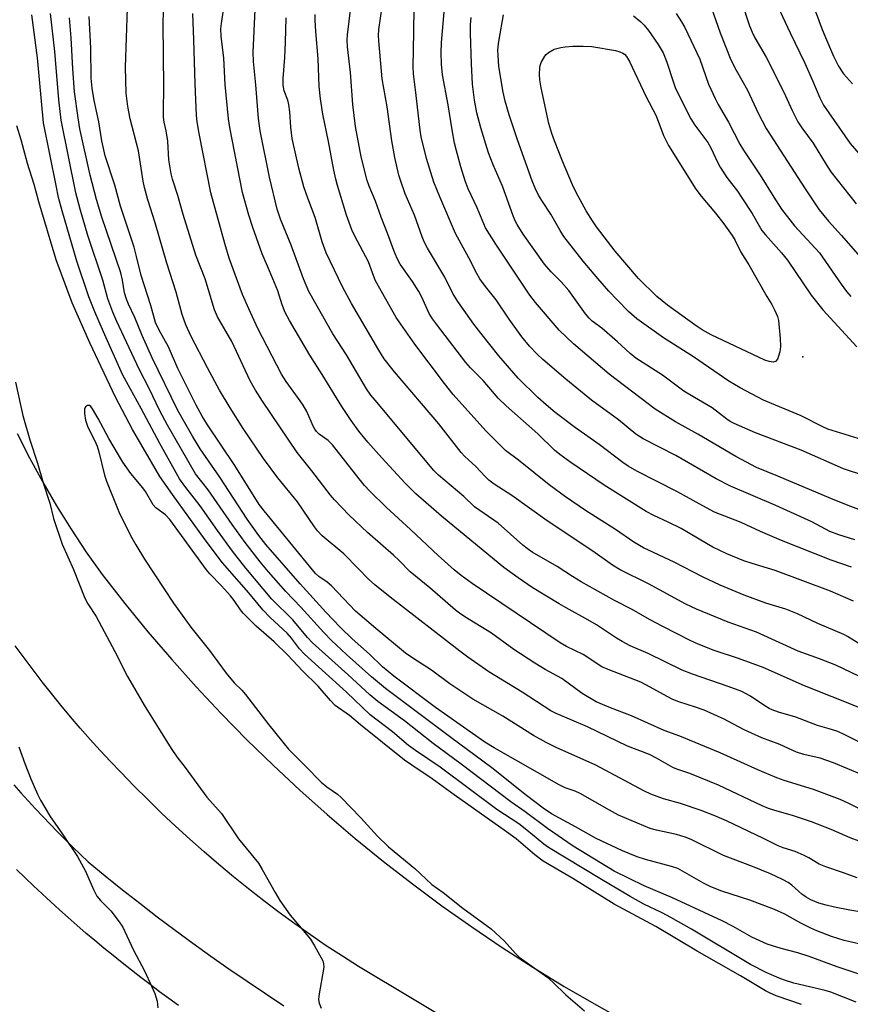
# Model space of a CAD drawing. Units: inches. Extents: x 1261765 to 1267765, y 533452 to 537453.
# Drawn here: x 1264280 to 1264495, y 534417 to 534672 of the extents above; entities that cross this region are included whole.
import ezdxf

# ---------------------------------------------------------------- set-up
doc = ezdxf.new("R2010")
doc.units = ezdxf.units.IN
doc.header["$MEASUREMENT"] = 0
for name, color, linetype in [('ELEV-Spot Elevation', 7, 'Continuous'), ('TRANS-Road', 130, 'Continuous'), ('Undefined', 1, 'Continuous')]:
    doc.layers.add(name, color=color, linetype=linetype)

msp = doc.modelspace()

# ---------------------------------------------------------------- linework, layer by layer
at = {"layer": 'ELEV-Spot Elevation'}
msp.add_point((1264482.6, 534584.62, 510.09), dxfattribs=at)
at = {"layer": 'TRANS-Road'}
for points in [[(1264278.97, 534564.8), (1264282.17, 534558.43), (1264285.57, 534552.16), (1264289.14, 534545.99), (1264292.91, 534539.93), (1264296.85, 534533.99), (1264300.97, 534528.18), (1264306.82, 534520.7), (1264312.83, 534513.36), (1264319.01, 534506.15), (1264325.35, 534499.09), (1264331.84, 534492.17), (1264338.48, 534485.39), (1264345.28, 534478.77), (1264352.22, 534472.29), (1264359.31, 534465.98), (1264366.53, 534459.82), (1264373.89, 534453.83), (1264381.38, 534448), (1264389, 534442.34), (1264396.74, 534436.85), (1264404.61, 534431.54), (1264412.59, 534426.4), (1264420.68, 534421.45), (1264427.21, 534417.75), (1264564.19, 534340.25)], [(1264422.52, 534393.59), (1264367.42, 534426.58), (1264363.23, 534429.26), (1264359.07, 534432), (1264354.96, 534434.81), (1264350.89, 534437.69), (1264346.86, 534440.64), (1264342.88, 534443.64), (1264338.94, 534446.71), (1264335.05, 534449.84), (1264331.21, 534453.04), (1264327.42, 534456.29), (1264323.68, 534459.6), (1264320, 534462.96), (1264316.37, 534466.38), (1264312.79, 534469.86), (1264309.27, 534473.38), (1264305.82, 534476.96), (1264303.13, 534479.77), (1264300.49, 534482.61), (1264297.88, 534485.49), (1264295.31, 534488.4), (1264292.78, 534491.35), (1264290.29, 534494.34), (1264287.84, 534497.36), (1264285.43, 534500.41), (1264283.07, 534503.5), (1264280.74, 534506.62), (1264278.46, 534509.76)], [(1264278.09, 534473.71), (1264279.93, 534471.63), (1264281.79, 534469.56), (1264283.67, 534467.51), (1264285.57, 534465.48), (1264287.48, 534463.47), (1264289.41, 534461.48), (1264291.36, 534459.51), (1264293.33, 534457.56), (1264295.32, 534455.63), (1264297.32, 534453.72), (1264301.75, 534450.1), (1264306.22, 534446.52), (1264310.73, 534442.99), (1264315.27, 534439.5), (1264319.85, 534436.06), (1264324.47, 534432.67), (1264329.12, 534429.32), (1264333.8, 534426.02), (1264338.52, 534422.77), (1264343.27, 534419.57), (1264348.06, 534416.42)], [(1264320.75, 534416.49), (1264318.28, 534418.28), (1264315.83, 534420.08), (1264313.4, 534421.91), (1264310.97, 534423.76), (1264308.57, 534425.63), (1264306.18, 534427.52), (1264303.8, 534429.43), (1264301.44, 534431.36), (1264299.1, 534433.31), (1264296.78, 534435.28), (1264294.47, 534437.27), (1264292.18, 534439.28), (1264289.91, 534441.31), (1264287.65, 534443.36), (1264285.41, 534445.43), (1264283.19, 534447.51), (1264280.99, 534449.62), (1264278.81, 534451.74)]]:
    msp.add_lwpolyline(points, dxfattribs=at)
at = {"layer": 'Undefined'}
for points, elevation in [([(1264495.74, 534521.34), (1264489.77, 534523.9), (1264475.4, 534529.25), (1264469.43, 534531.04), (1264467.24, 534531.79), (1264462.91, 534533.56), (1264459.24, 534535.32), (1264457.57, 534536.24), (1264451.02, 534540.13), (1264447.66, 534541.79), (1264443.92, 534543.5), (1264441.99, 534544.56), (1264431.04, 534551.36), (1264422.4, 534557.22), (1264419.57, 534559.3), (1264418.23, 534560.47), (1264413.9, 534564.67), (1264405.68, 534571.95), (1264403.61, 534573.89), (1264399.73, 534578.49), (1264396.45, 534581.75), (1264395.21, 534583.13), (1264387.6, 534593.1), (1264386.55, 534594.53), (1264385.7, 534595.91), (1264383.73, 534600.26), (1264383.03, 534601.61), (1264381.38, 534604.15), (1264378.24, 534608.63), (1264377.42, 534610.1), (1264376.56, 534612.18), (1264375.02, 534616.46), (1264373.28, 534620.8), (1264371.81, 534624.96), (1264370.14, 534628.86), (1264369.62, 534630.37), (1264368.08, 534636.46), (1264366.6, 534644.37), (1264365.98, 534650.02), (1264365.3, 534658.35), (1264364.58, 534665.03), (1264364.47, 534666.71), (1264364.59, 534668.14), (1264366.34, 534683.08)], 498), ([(1264472.6, 534682.9), (1264479.25, 534668.66), (1264483.13, 534660.73), (1264485.11, 534656.25), (1264486.97, 534651.75), (1264487.95, 534649.84), (1264494.87, 534639.92), (1264498.17, 534636.02)], 500), ([(1264499.81, 534483.48), (1264492.97, 534486.88), (1264491.4, 534487.58), (1264489.43, 534488.25), (1264486.33, 534489.08), (1264480.75, 534491.28), (1264476.23, 534492.56), (1264474.59, 534493.14), (1264473.82, 534493.49), (1264472.68, 534494.17), (1264468.98, 534496.7), (1264466.72, 534497.86), (1264463.2, 534499.22), (1264453.98, 534502.39), (1264451.31, 534503.42), (1264442.52, 534507.7), (1264437.85, 534509.75), (1264435.77, 534510.82), (1264434.27, 534511.69), (1264429.05, 534515.14), (1264426.85, 534516.51), (1264421.19, 534519.54), (1264419.43, 534520.58), (1264412.46, 534524.87), (1264408.81, 534527.35), (1264405.09, 534530.07), (1264401.2, 534533.19), (1264388.96, 534543.38), (1264382.31, 534549.09), (1264379.51, 534551.85), (1264373.48, 534558.43), (1264369.81, 534562.53), (1264367.47, 534565.34), (1264365.5, 534568.1), (1264363.06, 534571.73), (1264357.99, 534580.1), (1264354.83, 534585.09), (1264349.51, 534594.07), (1264348.38, 534596.16), (1264347.63, 534598.09), (1264346.47, 534601.78), (1264344.38, 534606.96), (1264342.48, 534611.36), (1264340.03, 534618.15), (1264339, 534621.37), (1264337.37, 534627.26), (1264334.08, 534644.05), (1264333.74, 534646.37), (1264332.88, 534655.19), (1264332.47, 534662.08), (1264331.84, 534667.77), (1264331.76, 534669.64), (1264331.87, 534671), (1264332.85, 534677.59)], 490), ([(1264495.22, 534530.1), (1264489.94, 534531.92), (1264477, 534537.02), (1264471.61, 534539.35), (1264466.6, 534541.69), (1264459.71, 534544.4), (1264456.62, 534546), (1264449.94, 534549.76), (1264439.53, 534555), (1264437.33, 534556.27), (1264435.91, 534557.26), (1264429.79, 534561.94), (1264423.63, 534566.26), (1264418.4, 534570.23), (1264416.01, 534572.21), (1264413.89, 534574.12), (1264408.79, 534579.09), (1264403.78, 534584.91), (1264399.08, 534590.74), (1264397.26, 534593.1), (1264393.18, 534599.01), (1264391.88, 534601.02), (1264389.81, 534605.26), (1264385.29, 534612.79), (1264384.41, 534614.45), (1264383.89, 534615.74), (1264381.9, 534621.38), (1264379.53, 534626.92), (1264378.31, 534630.4), (1264377.9, 534631.77), (1264376.85, 534636.31), (1264376.03, 534640.59), (1264374.81, 534649.46), (1264373.56, 534656.72), (1264372.68, 534666.52), (1264372.61, 534667.92), (1264372.72, 534669.52), (1264373.94, 534678.35)], 500), ([(1264497.2, 534459.08), (1264494.82, 534459.99), (1264489.88, 534462.12), (1264484.84, 534464.11), (1264480.19, 534465.68), (1264475.03, 534467.09), (1264473.64, 534467.55), (1264472.05, 534468.24), (1264460.72, 534473.61), (1264453.26, 534476.67), (1264449.95, 534477.76), (1264448.85, 534478.19), (1264444.67, 534480.6), (1264442.86, 534481.55), (1264437.13, 534483.7), (1264426.76, 534488.7), (1264418.64, 534492.23), (1264417.29, 534492.91), (1264409.8, 534497.73), (1264401.21, 534502.98), (1264395.72, 534506.8), (1264393.65, 534508.34), (1264375.62, 534522.31), (1264371.64, 534525.5), (1264369.99, 534527), (1264367.35, 534529.8), (1264363.61, 534533.56), (1264358, 534538.23), (1264356.8, 534539.51), (1264356, 534540.54), (1264351.61, 534547.06), (1264346.48, 534553.27), (1264342.81, 534558.31), (1264337.53, 534566.09), (1264334.12, 534571.44), (1264331.42, 534576), (1264328.27, 534581.77), (1264324.06, 534589.88), (1264322.62, 534592.97), (1264321.73, 534595.64), (1264320.13, 534601.44), (1264317.7, 534608.89), (1264314.74, 534619.36), (1264312.82, 534625.35), (1264311.91, 534628.5), (1264311.56, 534630.21), (1264310.42, 534638), (1264308.22, 534646.35), (1264307.62, 534649.49), (1264307.2, 534653.02), (1264307.04, 534659.69), (1264307.58, 534674.95)], 484), ([(1264500.68, 534465.79), (1264494.32, 534468.94), (1264492.22, 534469.89), (1264485.35, 534472.49), (1264477.77, 534474.85), (1264475.83, 534475.54), (1264470.9, 534477.6), (1264461.13, 534482), (1264450.69, 534486.33), (1264446.67, 534487.81), (1264438.19, 534491.61), (1264432.69, 534493.63), (1264429, 534495.22), (1264425.41, 534497.38), (1264420.15, 534501.28), (1264415.79, 534503.58), (1264413.08, 534505.26), (1264407.69, 534508.82), (1264401.87, 534512.97), (1264395, 534517.23), (1264393.57, 534518.19), (1264392.53, 534519), (1264385.89, 534524.75), (1264380.77, 534528.91), (1264377.93, 534531.88), (1264376.51, 534533.24), (1264369.78, 534539.12), (1264364.95, 534543.56), (1264361.23, 534547.55), (1264360.15, 534548.8), (1264355.31, 534555.13), (1264351.52, 534559.84), (1264342.51, 534573.19), (1264340.68, 534576.02), (1264339.36, 534578.42), (1264334.59, 534588.62), (1264330.83, 534595.02), (1264330.12, 534596.81), (1264327.68, 534604.83), (1264325.23, 534610.98), (1264321.93, 534621.57), (1264320.58, 534626.43), (1264319.19, 534630.73), (1264318.84, 534632.11), (1264318.25, 534635.74), (1264317.96, 534640.57), (1264317.56, 534643.19), (1264317.08, 534645.48), (1264316.9, 534646.77), (1264316.83, 534648.13), (1264316.93, 534654.68), (1264316.74, 534670.9), (1264316.85, 534674.33)], 486), ([(1264497.3, 534493.64), (1264482.98, 534499.35), (1264472.27, 534504.1), (1264465.91, 534506.43), (1264459.61, 534508.56), (1264455.47, 534510.13), (1264453.4, 534511.1), (1264446.3, 534514.73), (1264442.87, 534516.55), (1264438.3, 534519.17), (1264433.79, 534521.52), (1264425.09, 534526.32), (1264422.91, 534527.66), (1264418.9, 534530.28), (1264412.44, 534534.01), (1264411.08, 534534.93), (1264409.96, 534535.82), (1264403.57, 534541.49), (1264397.5, 534545.78), (1264394.75, 534548.43), (1264388.15, 534553.95), (1264386.89, 534555.2), (1264371.72, 534573.37), (1264370.64, 534574.72), (1264369.51, 534576.35), (1264364.26, 534585.15), (1264360.72, 534590.58), (1264354.56, 534601.57), (1264353.19, 534604.89), (1264349.99, 534613.57), (1264347.21, 534620.33), (1264346.36, 534622.91), (1264344.34, 534631.23), (1264341.91, 534643.25), (1264341.47, 534646.39), (1264340.82, 534655.12), (1264340.23, 534661.2), (1264340.12, 534663.63), (1264340.64, 534674.61)], 492), ([(1264496.07, 534537.21), (1264491.87, 534538.47), (1264489.55, 534539.38), (1264484.9, 534541.86), (1264475.56, 534546.08), (1264463.84, 534551.08), (1264460.14, 534552.99), (1264449.65, 534559.05), (1264441.2, 534563.42), (1264439.3, 534564.59), (1264434.82, 534568.3), (1264427.81, 534573.42), (1264421.16, 534578.85), (1264415.21, 534583.93), (1264413.73, 534585.33), (1264411.72, 534587.43), (1264409.73, 534589.85), (1264406.42, 534594.43), (1264403.09, 534599.39), (1264400.36, 534602.83), (1264398.89, 534604.85), (1264398.07, 534606.25), (1264396, 534610.32), (1264392.58, 534616.61), (1264388.46, 534626.12), (1264386.97, 534629.94), (1264385.05, 534636.09), (1264383.67, 534641.7), (1264383.36, 534643.38), (1264382.22, 534653.87), (1264381.7, 534658.03), (1264381.57, 534659.75), (1264381.78, 534668.89), (1264381.8, 534675.22)], 502), ([(1264504.02, 534542.51), (1264494.31, 534546.1), (1264489.79, 534547.95), (1264476.12, 534553.74), (1264470.52, 534555.95), (1264465.23, 534558.78), (1264455.39, 534564.61), (1264449.59, 534567.81), (1264444.28, 534571.04), (1264432.39, 534580.18), (1264423.13, 534587.98), (1264419.43, 534591.52), (1264413.3, 534598.68), (1264411.82, 534600.6), (1264403, 534613.87), (1264400.34, 534618.11), (1264398.18, 534623.23), (1264395.86, 534628.15), (1264395.06, 534630.3), (1264393.9, 534633.86), (1264392.81, 534638.03), (1264392.33, 534639.98), (1264391.65, 534643.48), (1264390.66, 534649.93), (1264389.21, 534657.72), (1264388.93, 534660.53), (1264388.87, 534663.44), (1264388.93, 534666.08), (1264389.78, 534675.97)], 504), ([(1264458.33, 534676.77), (1264461.17, 534668.6), (1264463.92, 534661.63), (1264465.25, 534658.98), (1264468.26, 534653.76), (1264470.97, 534647.79), (1264473.05, 534643.83), (1264483.19, 534628.21), (1264486.84, 534622.78), (1264489.24, 534619.79), (1264492.6, 534616.09), (1264498.55, 534609.24)], 504), ([(1264466.66, 534676.74), (1264468.77, 534670.47), (1264469.4, 534668.81), (1264470.15, 534667.35), (1264473.08, 534662.28), (1264477.61, 534653.23), (1264479.82, 534648.47), (1264481.28, 534645.57), (1264482.31, 534644.01), (1264485.24, 534640.06), (1264488.59, 534634.46), (1264489.86, 534632.63), (1264496.35, 534624.33)], 502), ([(1264497.68, 534424.44), (1264491.48, 534426.55), (1264484.23, 534429.2), (1264481.27, 534430.12), (1264476.96, 534431.25), (1264473.31, 534432.43), (1264469.31, 534434.22), (1264464.49, 534436.94), (1264461.68, 534438.41), (1264448.79, 534444.43), (1264441.46, 534447.49), (1264433.7, 534451.35), (1264423.02, 534457.84), (1264416.42, 534462.36), (1264410.61, 534466.72), (1264406.92, 534469.31), (1264394.02, 534479.06), (1264386.78, 534484.37), (1264379.34, 534490.26), (1264372.41, 534495.29), (1264370.38, 534497.01), (1264364.67, 534502.26), (1264355.47, 534510.5), (1264354.16, 534511.92), (1264350.37, 534516.48), (1264344.94, 534521.81), (1264338.21, 534529.88), (1264334.76, 534534.28), (1264330.86, 534539.62), (1264326.36, 534546.02), (1264322.62, 534550.8), (1264321.02, 534553.05), (1264315.89, 534562.14), (1264311.1, 534571.24), (1264307.24, 534578.12), (1264306.26, 534580.06), (1264301.31, 534591.08), (1264299.07, 534596.32), (1264297.56, 534600.23), (1264294.45, 534609.4), (1264290.62, 534622.48), (1264289.69, 534625.91), (1264289.01, 534629.03), (1264285.8, 534645.25), (1264284.2, 534662.16), (1264282.74, 534673.25)], 476), ([(1264499.32, 534431.99), (1264493.24, 534433.38), (1264489.99, 534434.37), (1264486.22, 534435.83), (1264484.63, 534436.53), (1264482.02, 534437.83), (1264477.88, 534440.16), (1264475.19, 534441.42), (1264468.85, 534443.79), (1264461.56, 534446.14), (1264458.7, 534447.23), (1264456.81, 534448.2), (1264451.39, 534451.36), (1264450.14, 534451.97), (1264448.53, 534452.49), (1264441.78, 534454.33), (1264439.65, 534455.05), (1264435.86, 534456.57), (1264428.99, 534459.79), (1264423.66, 534462.81), (1264417.42, 534466.17), (1264415.24, 534467.63), (1264410.96, 534470.9), (1264401.94, 534478.11), (1264391.31, 534485.93), (1264374.44, 534498.68), (1264370.82, 534501.7), (1264364.32, 534507.44), (1264360.42, 534511.11), (1264358.4, 534513.16), (1264352.42, 534519.76), (1264348.57, 534523.85), (1264344.05, 534528.95), (1264341.88, 534531.53), (1264338, 534536.55), (1264334.63, 534541.2), (1264328.41, 534550.16), (1264325.18, 534554.34), (1264317.93, 534566.91), (1264315.86, 534570.8), (1264313.24, 534576.23), (1264310.59, 534581.45), (1264304.78, 534593.81), (1264303.77, 534596.18), (1264302.45, 534599.66), (1264301.14, 534604.54), (1264297.3, 534616.12), (1264295.26, 534622.9), (1264294.19, 534627.11), (1264290.33, 534645.97), (1264289.74, 534651.23), (1264288.71, 534663.81), (1264287.59, 534673.61)], 478), ([(1264499.5, 534440.46), (1264494.75, 534441.23), (1264490.8, 534441.96), (1264488.6, 534442.5), (1264486.71, 534443.06), (1264484.64, 534443.91), (1264483.42, 534444.56), (1264482.35, 534445.36), (1264479.73, 534447.68), (1264478.8, 534448.36), (1264477.27, 534449.17), (1264474.15, 534450.67), (1264469.53, 534452.57), (1264461.99, 534455.38), (1264453.6, 534459.49), (1264452.11, 534460.14), (1264449.86, 534460.83), (1264444.67, 534461.96), (1264443, 534462.42), (1264439.71, 534463.73), (1264434.78, 534465.87), (1264432.43, 534467.1), (1264424.87, 534471.49), (1264423.52, 534472.05), (1264421.01, 534472.91), (1264419.43, 534473.67), (1264402.53, 534483.26), (1264400.16, 534484.73), (1264387.36, 534493.71), (1264376.59, 534501.84), (1264373.65, 534504.32), (1264370.25, 534507.58), (1264365.8, 534511.51), (1264362.62, 534514.54), (1264358.92, 534518.44), (1264352.31, 534525.77), (1264343.42, 534536.01), (1264341.55, 534538.31), (1264338.52, 534542.56), (1264331.48, 534553.44), (1264326.4, 534560.8), (1264324.37, 534564.07), (1264320.59, 534570.71), (1264313.94, 534584.4), (1264311.36, 534590.18), (1264309.43, 534594.85), (1264307.82, 534598.26), (1264307.28, 534599.6), (1264306.79, 534601.25), (1264306.25, 534604.48), (1264305.79, 534606.44), (1264300.86, 534620.88), (1264299.48, 534625.43), (1264297.85, 534631.77), (1264295.19, 534643.74), (1264294.71, 534646.62), (1264293.84, 534653.35), (1264293.37, 534659.33), (1264292.95, 534667.34), (1264292.52, 534672.54)], 480), ([(1264496.66, 534449.61), (1264493.15, 534450.92), (1264488.5, 534452.41), (1264486.8, 534453.17), (1264484.16, 534454.78), (1264482.91, 534455.42), (1264480.58, 534456.41), (1264477.47, 534457.38), (1264476.19, 534457.87), (1264472.39, 534459.77), (1264462.78, 534464.37), (1264459.79, 534465.69), (1264456.18, 534467.03), (1264450.82, 534468.82), (1264446.45, 534470.09), (1264443.15, 534471.29), (1264441.37, 534472.17), (1264428.89, 534478.81), (1264418.62, 534483.34), (1264416.04, 534484.65), (1264412.73, 534486.47), (1264404.84, 534491.53), (1264397.01, 534495.89), (1264391.12, 534499.88), (1264386.35, 534503.41), (1264381.5, 534506.5), (1264379.6, 534507.84), (1264371.88, 534514.2), (1264366.61, 534518.74), (1264360.44, 534525.32), (1264359.33, 534526.21), (1264357.16, 534527.67), (1264356.24, 534528.51), (1264342.94, 534544.74), (1264341.67, 534546.4), (1264335.36, 534556.48), (1264328.3, 534566.99), (1264326.89, 534569.27), (1264325.36, 534572.12), (1264320.61, 534581.61), (1264318.18, 534587.27), (1264315.71, 534591.55), (1264314.79, 534593.5), (1264313.57, 534597.97), (1264311.04, 534605.69), (1264309.91, 534610.63), (1264309.24, 534613.03), (1264305.76, 534623.66), (1264304.24, 534629.17), (1264301.75, 534636.76), (1264300.85, 534640.64), (1264300.07, 534645.51), (1264298.89, 534651.12), (1264298.39, 534654.25), (1264298.13, 534656.85), (1264298.04, 534664.62), (1264297.61, 534672.87)], 482), ([(1264497.97, 534476.29), (1264490.55, 534479.38), (1264487.02, 534480.57), (1264482.85, 534481.56), (1264480.97, 534482.15), (1264476.57, 534484.18), (1264471.93, 534485.91), (1264469.27, 534487.07), (1264467.17, 534488.06), (1264462.18, 534490.71), (1264456.96, 534493.02), (1264454.79, 534493.86), (1264450.43, 534495.21), (1264448.91, 534495.82), (1264447.4, 534496.58), (1264442.09, 534499.57), (1264440.54, 534500.32), (1264432.12, 534503.6), (1264430.51, 534504.3), (1264425.63, 534507.52), (1264421.36, 534509.53), (1264419.68, 534510.51), (1264396.84, 534525.91), (1264393.99, 534527.94), (1264392.16, 534529.42), (1264388.04, 534533.11), (1264380.92, 534539.86), (1264374.59, 534545.71), (1264370.38, 534549.86), (1264368.98, 534551.32), (1264367.55, 534552.98), (1264360.69, 534561.84), (1264359.54, 534562.96), (1264357.21, 534564.59), (1264356.5, 534565.26), (1264356.05, 534565.9), (1264355.64, 534566.69), (1264353.98, 534570.45), (1264353.09, 534572.1), (1264352.32, 534573.27), (1264348.7, 534578.21), (1264347.46, 534580.12), (1264341.34, 534592.01), (1264338.95, 534597.04), (1264337.38, 534600.83), (1264333.88, 534610.22), (1264332.74, 534614.05), (1264329.11, 534627.19), (1264326.08, 534642.49), (1264325.57, 534645.56), (1264325.39, 534647.18), (1264325.04, 534655.38), (1264324.77, 534666.82), (1264324.49, 534673.64)], 488), ([(1264499.07, 534500.94), (1264491.15, 534504.7), (1264486.87, 534506.39), (1264481.34, 534508.36), (1264470.53, 534513.24), (1264463.19, 534515.88), (1264455.02, 534519.25), (1264452.24, 534520.56), (1264442.61, 534525.81), (1264435.19, 534529.42), (1264433.21, 534530.63), (1264428.11, 534534.25), (1264416.31, 534542.11), (1264407.13, 534548.73), (1264402.56, 534551.65), (1264401.17, 534552.68), (1264400.23, 534553.59), (1264397.85, 534556.19), (1264394.98, 534558.78), (1264394, 534559.82), (1264388.19, 534567.24), (1264376.71, 534580.75), (1264374.1, 534584.11), (1264372.64, 534586.36), (1264365.61, 534598.44), (1264363.29, 534602.79), (1264359.06, 534611.6), (1264358.01, 534614.41), (1264356.21, 534620.75), (1264354.3, 534625.79), (1264353.28, 534628.74), (1264351.92, 534633.58), (1264350.19, 534641.22), (1264349.86, 534644.18), (1264349.58, 534648.18), (1264349.34, 534650.04), (1264349.06, 534651.13), (1264348.17, 534653.63), (1264347.91, 534655.04), (1264347.92, 534656.77), (1264348.34, 534662.27), (1264348.5, 534666.23), (1264348.67, 534672.47)], 494), ([(1264497.04, 534510.33), (1264494.17, 534512.15), (1264493.17, 534512.69), (1264486.47, 534515.54), (1264481.15, 534518.03), (1264478.14, 534519.19), (1264472.94, 534520.83), (1264467.34, 534522.86), (1264461.17, 534525.41), (1264456.57, 534527.62), (1264449.23, 534531.42), (1264441.3, 534535.13), (1264438.79, 534536.6), (1264434.01, 534539.88), (1264426.23, 534544.81), (1264421.06, 534548.32), (1264416.83, 534551.44), (1264408.88, 534557.85), (1264405.53, 534560.32), (1264400.41, 534565.48), (1264391.94, 534574.84), (1264389.67, 534577.71), (1264381.99, 534587.91), (1264377.14, 534594.82), (1264371.85, 534604.36), (1264371.38, 534605.47), (1264370.02, 534609.28), (1264366.47, 534615.94), (1264365.71, 534617.53), (1264364.33, 534621.33), (1264361.96, 534629.06), (1264361.52, 534630.71), (1264361.02, 534633.01), (1264359.64, 534640.44), (1264358.15, 534647.55), (1264357.52, 534651.49), (1264357.24, 534654.72), (1264356.97, 534661.9), (1264356.39, 534668.94), (1264356.22, 534671.89), (1264356.22, 534673.36)], 496), ([(1264498.64, 534553.77), (1264493.08, 534555.62), (1264482.17, 534560.43), (1264470.31, 534564.9), (1264464.75, 534567.37), (1264463.75, 534567.89), (1264462.87, 534568.45), (1264459.1, 534571.42), (1264454.5, 534574.06), (1264451.77, 534575.76), (1264446.22, 534579.85), (1264439.31, 534584.33), (1264437.85, 534585.48), (1264434.51, 534588.54), (1264430.51, 534592.03), (1264428.01, 534593.92), (1264427.22, 534594.63), (1264426.28, 534595.77), (1264422.82, 534600.65), (1264421.91, 534601.83), (1264419.94, 534604.08), (1264417.34, 534606.67), (1264415.61, 534608.64), (1264410.1, 534616.43), (1264408.49, 534618.91), (1264407.98, 534619.89), (1264407.46, 534621.15), (1264404.74, 534628.86), (1264402.32, 534634.37), (1264401.1, 534637.49), (1264399.11, 534643.97), (1264398.12, 534647.9), (1264397.45, 534651.19), (1264396.96, 534655.33), (1264396.68, 534660.58), (1264396.45, 534668.53), (1264396.45, 534670.7), (1264396.61, 534672.56)], 506), ([(1264498.02, 534563.1), (1264489.04, 534565.91), (1264487.79, 534566.47), (1264482.11, 534569.33), (1264472.39, 534573.41), (1264466.31, 534576.59), (1264463.37, 534578.35), (1264454.24, 534584.6), (1264446.44, 534589.58), (1264439.55, 534594.48), (1264437.48, 534596.3), (1264434.47, 534599.38), (1264432.31, 534601.69), (1264429.44, 534604.94), (1264425.62, 534609.45), (1264420.64, 534615.85), (1264419.67, 534617.4), (1264417.26, 534621.6), (1264414.89, 534625.14), (1264414.06, 534626.55), (1264413.21, 534628.38), (1264412.45, 534630.29), (1264408.61, 534640.89), (1264406.43, 534647.33), (1264405.38, 534650.93), (1264404.89, 534653.21), (1264403.82, 534659.88), (1264403.59, 534662.73), (1264403.56, 534664.13), (1264403.67, 534665.75), (1264403.84, 534666.92), (1264404.99, 534673.29)], 508), ([(1264438.71, 534672.99), (1264440.62, 534671.43), (1264441.48, 534670.62), (1264442.54, 534669.22), (1264445.05, 534665.56), (1264446.33, 534663.42), (1264447.28, 534661.06), (1264449.03, 534655.71), (1264449.61, 534654.2), (1264453.53, 534646.35), (1264454.56, 534644.7), (1264457.93, 534640.21), (1264458.72, 534638.8), (1264460.45, 534635.06), (1264461.15, 534633.79), (1264462.89, 534631.14), (1264465.6, 534627.56), (1264466.75, 534625.88), (1264469.42, 534621.77), (1264471.21, 534618.6), (1264471.97, 534617.42), (1264472.89, 534616.27), (1264477.08, 534611.57), (1264478.61, 534609.67), (1264484.7, 534600.63), (1264487.71, 534596.81), (1264496.54, 534587.23)], 508), ([(1264449.7, 534673.67), (1264451.16, 534671.49), (1264452, 534669.98), (1264455.86, 534661.81), (1264458.12, 534655.3), (1264459.81, 534651.61), (1264460.61, 534650.06), (1264463.33, 534645.48), (1264466.28, 534639.74), (1264467.15, 534638.21), (1264471.55, 534631.72), (1264475.04, 534626), (1264477.04, 534622.95), (1264480.45, 534618.59), (1264486.92, 534611.58), (1264492.53, 534603.48), (1264493.91, 534601.61), (1264495.04, 534600.27)], 506), ([(1264485.83, 534674.18), (1264487.57, 534669.52), (1264488.69, 534666.78), (1264490.5, 534662.57), (1264491.83, 534659.94), (1264493.15, 534658.03), (1264495.44, 534655.36)], 498), ([(1264496.35, 534417.4), (1264489.86, 534419.97), (1264488.37, 534420.41), (1264480.21, 534422.31), (1264477.81, 534423.03), (1264476.42, 534423.55), (1264473.22, 534424.95), (1264468.98, 534427.17), (1264453.69, 534436.28), (1264448.38, 534439.3), (1264446.11, 534440.52), (1264441.36, 534442.8), (1264437.81, 534444.71), (1264429.92, 534449.4), (1264416.64, 534457.47), (1264415.46, 534458.33), (1264411.04, 534461.95), (1264408.97, 534463.55), (1264403.26, 534467.32), (1264388.55, 534478.27), (1264382.21, 534482.57), (1264380.4, 534483.89), (1264376.21, 534487.45), (1264370.45, 534491.88), (1264364.29, 534497.68), (1264353.41, 534507.61), (1264352.15, 534508.99), (1264350.01, 534511.73), (1264348.94, 534512.98), (1264344.55, 534517.04), (1264342.6, 534519.03), (1264338.99, 534523.5), (1264332.15, 534531.2), (1264327.67, 534537.21), (1264319.2, 534548.95), (1264315.95, 534553.6), (1264308.82, 534565.84), (1264304.42, 534574.17), (1264297.78, 534588.31), (1264293.24, 534598.6), (1264289.02, 534609.76), (1264284.55, 534624.79), (1264283.39, 534629.28), (1264281.58, 534634.79), (1264279.94, 534640.88), (1264278.84, 534644.51)], 474), ([(1264278.55, 534578.04), (1264279.88, 534571.74), (1264280.44, 534569.45), (1264282.25, 534563.13), (1264284.18, 534557.07), (1264285.69, 534551.97), (1264287.38, 534546.75), (1264288.38, 534542.72), (1264290.57, 534536.12), (1264293.51, 534529.51), (1264296.45, 534522.08), (1264297.29, 534520.58), (1264299.41, 534517.31), (1264300.14, 534516.07), (1264304.27, 534508.27), (1264307.57, 534501.74), (1264311.84, 534494.34), (1264318.84, 534483.12), (1264320.29, 534480.92), (1264322.48, 534478.23), (1264328.1, 534470.53), (1264331.86, 534466.23), (1264336.32, 534459.74), (1264341.45, 534453.4), (1264342.45, 534451.79), (1264345.79, 534445.76), (1264346.99, 534443.74), (1264349.72, 534439.91), (1264354.95, 534433.71), (1264356.01, 534431.96), (1264358.13, 534428.1), (1264358.38, 534427.3), (1264358.4, 534426.46), (1264357.11, 534419.04), (1264357.04, 534417.93), (1264357.19, 534417.13), (1264357.74, 534415.83)], 474), ([(1264482.21, 534416.75), (1264475.64, 534419.01), (1264473.89, 534419.75), (1264472.89, 534420.26), (1264466.42, 534424.17), (1264455.19, 534430.6), (1264444.51, 534436.94), (1264433.7, 534442.77), (1264422.93, 534449.41), (1264415.26, 534453.94), (1264413.07, 534455.53), (1264408.24, 534459.66), (1264405.76, 534461.55), (1264392.16, 534471.12), (1264386.53, 534475.24), (1264381.22, 534478.8), (1264379.37, 534480.13), (1264367.95, 534489.22), (1264365.06, 534491.63), (1264361.36, 534494.26), (1264360.15, 534495.52), (1264356.92, 534499.26), (1264352.89, 534503.26), (1264349.08, 534507.35), (1264345.57, 534510.74), (1264340.86, 534514.85), (1264337.5, 534518.16), (1264336.8, 534519.03), (1264335.15, 534521.5), (1264334.23, 534522.72), (1264331.94, 534525.27), (1264328.87, 534528.39), (1264328.01, 534529.41), (1264318.53, 534542.49), (1264317.36, 534543.68), (1264314.89, 534545.46), (1264314.16, 534546.25), (1264312.19, 534549.69), (1264311.55, 534550.67), (1264308.43, 534554.4), (1264306.34, 534557.34), (1264302.7, 534563.44), (1264299.94, 534568.62), (1264298.48, 534571.19), (1264298.03, 534571.76), (1264297.71, 534572), (1264297.54, 534572.06), (1264297.18, 534572.02), (1264296.67, 534571.66), (1264296.36, 534571.06), (1264296.36, 534569.96), (1264296.68, 534568.19), (1264297.28, 534566.45), (1264299.02, 534563.03), (1264299.66, 534561.46), (1264300.08, 534560.05), (1264301.57, 534553.99), (1264302.07, 534552.39), (1264304.74, 534545.75), (1264305.58, 534543.86), (1264308.66, 534537.73), (1264309.66, 534535.92), (1264311.94, 534532.17), (1264319.48, 534520.78), (1264323.96, 534514.56), (1264328.79, 534508.48), (1264333.1, 534502.65), (1264335.22, 534500.15), (1264337.15, 534498.21), (1264338.14, 534497.1), (1264344.14, 534489.21), (1264349.27, 534482.9), (1264353.59, 534478.64), (1264357.73, 534474.37), (1264359.24, 534473.16), (1264361.93, 534471.28), (1264362.9, 534470.44), (1264367.97, 534465.12), (1264372.33, 534460.39), (1264375.15, 534457.66), (1264382.03, 534452), (1264386.45, 534447.83), (1264389.32, 534445.79), (1264394.41, 534441.77), (1264401.82, 534436.33), (1264405.29, 534433.2), (1264408.13, 534430), (1264409.09, 534429.07), (1264416.19, 534423.89), (1264417.76, 534422.52), (1264421.13, 534419.28), (1264426, 534415.15)], 472), ([(1264279.37, 534483.59), (1264280.94, 534479.24), (1264282.47, 534475.29), (1264284.2, 534471.27), (1264284.96, 534469.69), (1264287.51, 534465.45), (1264290.69, 534460.92), (1264294.57, 534455.08), (1264296.67, 534451.3), (1264298.74, 534446.56), (1264299.63, 534444.84), (1264300.52, 534443.74), (1264303.23, 534441), (1264305.35, 534438.22), (1264306.32, 534436.78), (1264309.05, 534431.05), (1264312.05, 534425.32), (1264314.6, 534419.58), (1264314.91, 534418.73), (1264315.19, 534417.6), (1264315.37, 534415.88)], 476)]:
    msp.add_lwpolyline(points, dxfattribs=dict(at, elevation=elevation))
at = {"layer": 'Undefined', "elevation": 510}
msp.add_lwpolyline([(1264474.85, 534583.29), (1264473.81, 534583.41), (1264472.72, 534583.78), (1264458.77, 534590.3), (1264456.51, 534591.61), (1264454.91, 534592.65), (1264447.49, 534598.01), (1264444.74, 534600.29), (1264440.02, 534604.94), (1264433.89, 534612.06), (1264429.1, 534618.34), (1264428.06, 534619.85), (1264426.45, 534622.46), (1264423.83, 534627.24), (1264422.84, 534629.25), (1264420.3, 534635.38), (1264418.24, 534640.62), (1264417.53, 534642.57), (1264416.76, 534645.09), (1264414.75, 534654.38), (1264414.42, 534656.43), (1264414.35, 534657.86), (1264414.43, 534659.56), (1264414.52, 534660.12), (1264414.78, 534660.89), (1264415.67, 534662.59), (1264416.01, 534663.01), (1264416.64, 534663.55), (1264418.13, 534664.36), (1264419.85, 534664.81), (1264421.01, 534665), (1264422.94, 534665.17), (1264425.61, 534665.18), (1264427.84, 534665.06), (1264434.02, 534664.05), (1264435.12, 534663.71), (1264435.89, 534663.35), (1264436.35, 534663.05), (1264436.9, 534662.47), (1264437.62, 534661.21), (1264441.86, 534652.17), (1264444.54, 534647.08), (1264446.43, 534642.01), (1264447.79, 534639.45), (1264454.87, 534628.06), (1264456.22, 534626.27), (1264459.92, 534621.87), (1264462.09, 534619.14), (1264464.28, 534616.06), (1264465.05, 534614.77), (1264466.52, 534611.77), (1264468.6, 534608.45), (1264473.23, 534600.31), (1264474.52, 534598.17), (1264475.29, 534596.67), (1264475.97, 534595.13), (1264476.27, 534594.04), (1264476.73, 534589.36), (1264476.81, 534587.34), (1264476.61, 534585.91), (1264476.28, 534584.78), (1264475.96, 534584.02), (1264475.51, 534583.46)], close=True, dxfattribs=at)

doc.saveas('drawing.dxf')
